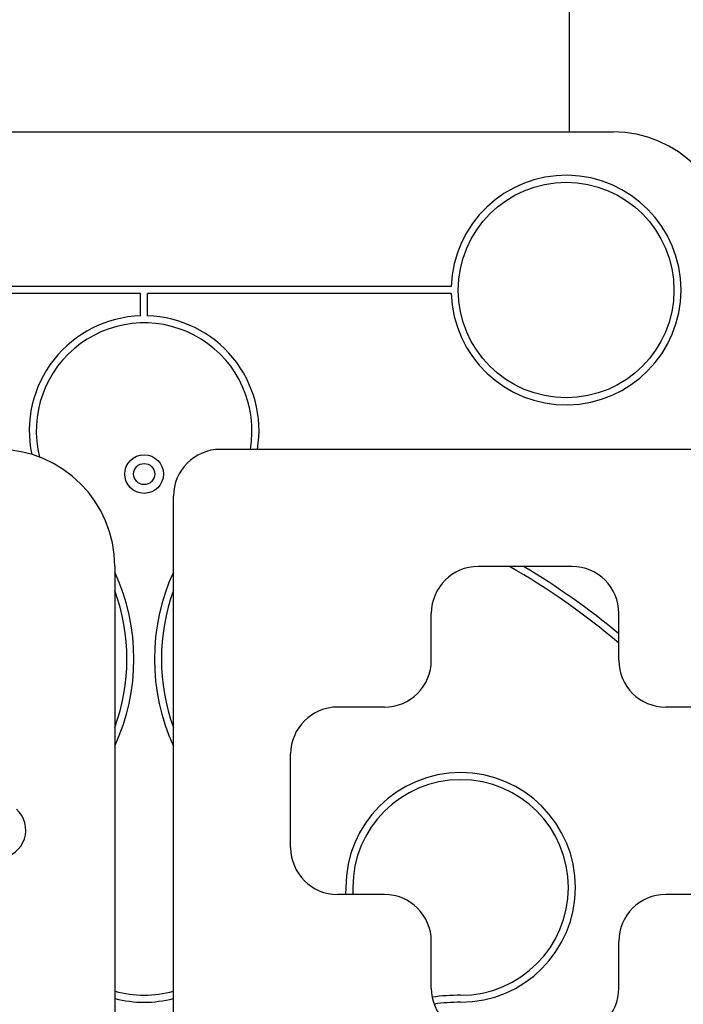
# Model space of a CAD drawing. Units: millimetres. Extents: x -2981 to 4865, y -2279 to 4802.
# Drawn here: x 889 to 1172, y -236 to 184 of the extents above; entities that cross this region are included whole.
import ezdxf

# ---------------------------------------------------------------- set-up
doc = ezdxf.new("R2010")
doc.units = ezdxf.units.MM
doc.header["$LTSCALE"] = 100

msp = doc.modelspace()

# ---------------------------------------------------------------- linework, layer by layer
at = {"color": 8, "linetype": 'Continuous', "lineweight": 25}
msp.add_line((1123.54, 136.39), (1123.54, 1136.63), dxfattribs=at)
at = {"color": 7, "linetype": 'Continuous', "lineweight": 25}
for p, q in [((742.07, 136.39), (1142.07, 136.39)), ((1073.09, 70.39), (811.05, 70.39)), ((940.57, 67.39), (811.05, 67.39)), ((940.57, 57.86), (940.57, 67.39)), ((943.57, 57.86), (943.57, 67.39)), ((1073.09, 67.39), (943.57, 67.39)), ((1234.57, 0.89), (974.57, 0.89)), ((954.57, -279.11), (954.57, -19.11)), ((929.57, -49.11), (929.57, -249.11)), ((1124.57, -49.11), (1084.57, -49.11)), ((1064.57, -89.11), (1064.57, -69.11)), ((1144.57, -89.11), (1144.57, -69.11)), ((1044.57, -109.11), (1024.57, -109.11)), ((1184.57, -109.11), (1164.57, -109.11)), ((1004.57, -169.11), (1004.57, -129.11)), ((1044.57, -189.11), (1024.57, -189.11)), ((1028.07, -186.11), (1028.02, -189.11)), ((1031.07, -186.11), (1031.02, -189.11)), ((1184.57, -189.11), (1164.57, -189.11)), ((1064.57, -229.11), (1064.57, -209.11)), ((1144.57, -229.11), (1144.57, -209.11))]:
    msp.add_line(p, q, dxfattribs=at)
for centre, radius in [((1122.07, 68.89), 46), ((942.07, -9.64), 8.25), ((942.07, -9.64), 4.5)]:
    msp.add_circle(centre, radius, dxfattribs=at)
for centre, radius, start, end in [((1142.07, 86.39), 50, 0, 90), ((1122.07, 68.89), 49, 181.7542, 178.2458), ((942.07, 8.89), 49, 91.7542, 191.9776), ((942.07, 8.89), 46, 349.9846, 194.2454), ((942.07, 8.89), 49, 350.6035, 88.2458), ((879.57, -49.11), 50, 0, 90), ((974.57, -19.11), 20, 90, 180), ((1084.57, -69.11), 20, 90, 180), ((942.07, -321.11), 313.5, 49.7643, 60.1837), ((942.07, -321.11), 316.5, 50.2223, 59.2492), ((1124.57, -69.11), 20, 0, 90), ((848.7, -88.61), 89, 335.3262, 24.6738), ((1035.45, -88.61), 89, 155.3262, 204.6738), ((848.7, -88.61), 86, 340.1185, 19.8815), ((1035.45, -88.61), 86, 160.1185, 199.8815), ((1044.57, -89.11), 20, 270, 0), ((1164.57, -89.11), 20, 180, 270), ((1024.57, -129.11), 20, 90, 180), ((1077.07, -186.11), 49, 270, 180), ((1077.07, -186.11), 46, 270, 180), ((879.58, -161.61), 12, 276, 48), ((1024.57, -169.11), 20, 180, 270), ((1044.57, -209.11), 20, 0, 90), ((1164.57, -209.11), 20, 90, 180), ((942.07, -186.11), 46, 254.2322, 285.7678), ((1084.57, -229.11), 20, 180, 270), ((1124.57, -229.11), 20, 270, 0), ((942.07, -186.11), 49, 255.2204, 284.7796), ((1077.07, -321.11), 89, 90, 97.8332), ((1077.07, -321.11), 86, 90, 97.5682)]:
    msp.add_arc(centre, radius, start, end, dxfattribs=at)

doc.saveas('drawing.dxf')
